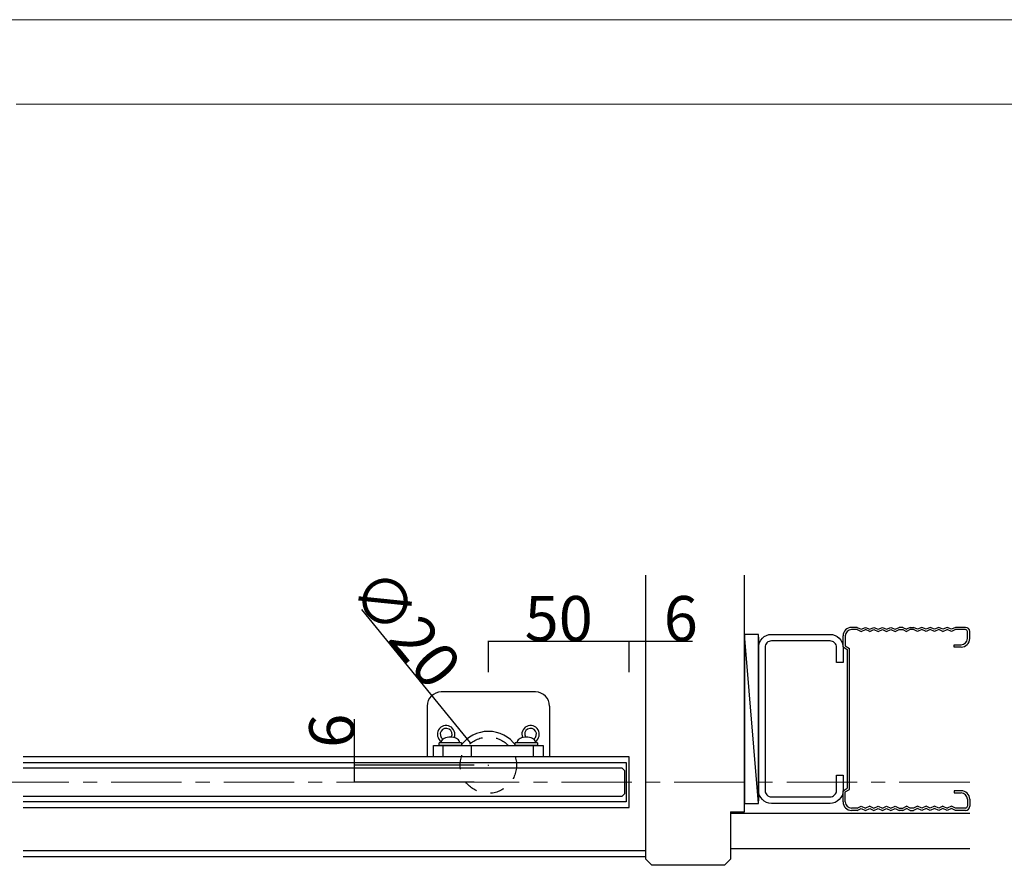
# Model space of a CAD drawing. Extents: x 0 to 1680, y -2 to 1186.
# Drawn here: x 758 to 1107, y 886 to 1186 of the extents above; entities that cross this region are included whole.
import ezdxf

# ---------------------------------------------------------------- set-up
doc = ezdxf.new("R2010")
doc.units = 0
doc.header["$LTSCALE"] = 4
doc.header["$MEASUREMENT"] = 0
for name, pattern in [('__21', [0]), ('CENTER1', [10, 6.25, -1.25, 1.25, -1.25]), ('DASHED1', [2.5, 1.25, -1.25])]:
    doc.linetypes.add(name, pattern=pattern)
doc.layers.get('Defpoints').update_dxf_attribs({"linetype": 'CONTINUOUS'})
for name, color, linetype, lineweight in [('_0-0_', 7, 'CONTINUOUS', 15), ('_0-1_', 7, 'CONTINUOUS', 30), ('_0-2_', 7, 'CONTINUOUS', 25), ('_0-3_', 7, 'CONTINUOUS', 30), ('_0-4_', 7, 'CONTINUOUS', 13), ('_0-5_', 7, 'CONTINUOUS', 30)]:
    doc.layers.add(name, color=color, linetype=linetype, lineweight=lineweight)
doc.dimstyles.get("Standard").update_dxf_attribs({"dimtxt": 16, "dimasz": 0.18, "dimexe": 0.18, "dimexo": 5, "dimgap": 0.09, "dimtad": 1, "dimdec": 1, "dimdsep": 46, "dimtxsty": 'STANDARD', "dimcen": 0.09, "dimadec": 0, "dimazin": 0, "dimtfac": 1, "dimtdec": 1, "dimtofl": 0, "dimtmove": 0, "dimatfit": 3, "dimfxl": 1, "dimtolj": 1, "dimtzin": 0, "dimarcsym": 0})

# ---------------------------------------------------------------- blocks, each defined once
blk = doc.blocks.new('*D18')
at = {"layer": '_0-4_', "color": 0, "linetype": 'Continuous', "lineweight": -2}
for p, q in [((974, 954.25), (974, 965.42)), ((974.18, 965.24), (979.82, 965.24)), ((980, 954.25), (980, 965.42)), ((980, 965.24), (996.52, 965.24))]:
    blk.add_line(p, q, dxfattribs=at)
at = {"layer": '_0-4_', "color": 0, "linetype": 'Continuous'}
for points in [[(974.18, 965.27), (974.18, 965.21), (974, 965.24)], [(979.82, 965.27), (979.82, 965.21), (980, 965.24)]]:
    blk.add_solid(points, dxfattribs=at)
at = {"layer": 'Defpoints', "color": 0, "linetype": 'Continuous'}
for p in [(974, 965.24), (974, 949.25), (980, 949.25)]:
    blk.add_point(p, dxfattribs=at)
at = {"layer": '_0-4_', "color": 0, "linetype": 'Continuous', "insert": (992.37, 973.33), "char_height": 16, "attachment_point": 5}
blk.add_mtext('\\A1;6', dxfattribs=at)
blk = doc.blocks.new('*D19')
at = {"layer": '_0-4_', "color": 0, "linetype": 'Continuous', "lineweight": -2}
for p, q in [((924, 954.25), (924, 965.42)), ((924.18, 965.24), (973.82, 965.24)), ((974, 954.25), (974, 965.42))]:
    blk.add_line(p, q, dxfattribs=at)
at = {"layer": '_0-4_', "color": 0, "linetype": 'Continuous'}
for points in [[(924.18, 965.27), (924.18, 965.21), (924, 965.24)], [(973.82, 965.27), (973.82, 965.21), (974, 965.24)]]:
    blk.add_solid(points, dxfattribs=at)
at = {"layer": 'Defpoints', "color": 0, "linetype": 'Continuous'}
for p in [(974, 965.24), (924, 949.25), (974, 949.25)]:
    blk.add_point(p, dxfattribs=at)
at = {"layer": '_0-4_', "color": 0, "linetype": 'Continuous', "insert": (949, 973.33), "char_height": 16, "attachment_point": 5}
blk.add_mtext('\\A1;50', dxfattribs=at)
blk = doc.blocks.new('*D20')
at = {"layer": '_0-4_', "color": 0, "linetype": 'Continuous', "lineweight": -2}
for p, q in [((876.43, 921.25), (876.43, 937.62)), ((919, 921.25), (876.25, 921.25)), ((876.43, 915.43), (876.43, 921.07)), ((919, 915.25), (876.25, 915.25))]:
    blk.add_line(p, q, dxfattribs=at)
at = {"layer": '_0-4_', "color": 0, "linetype": 'Continuous'}
for points in [[(876.4, 921.07), (876.46, 921.07), (876.43, 921.25)], [(876.4, 915.43), (876.46, 915.43), (876.43, 915.25)]]:
    blk.add_solid(points, dxfattribs=at)
at = {"layer": 'Defpoints', "color": 0, "linetype": 'Continuous'}
for p in [(876.43, 921.25), (924, 921.25), (924, 915.25)]:
    blk.add_point(p, dxfattribs=at)
at = {"layer": '_0-4_', "color": 0, "linetype": 'Continuous', "insert": (868.34, 933.47), "char_height": 16, "attachment_point": 5, "rotation": 90}
blk.add_mtext('\\A1;6', dxfattribs=at)
blk = doc.blocks.new('*D21')
at = {"layer": '_0-4_', "color": 0, "linetype": 'Continuous', "lineweight": -2}
for p, q in [((878.96, 976.52), (917.57, 929.14)), ((923.91, 921.25), (924.09, 921.25)), ((924, 921.16), (924, 921.34))]:
    blk.add_line(p, q, dxfattribs=at)
at = {"layer": '_0-4_', "color": 0, "linetype": 'Continuous'}
blk.add_solid([(917.59, 929.16), (917.55, 929.12), (917.68, 929)], dxfattribs=at)
at = {"layer": 'Defpoints', "color": 0, "linetype": 'Continuous'}
for p in [(917.68, 929), (930.32, 913.5)]:
    blk.add_point(p, dxfattribs=at)
at = {"layer": '_0-4_', "color": 0, "linetype": 'Continuous', "insert": (894.75, 969.95), "char_height": 16, "attachment_point": 5, "rotation": 309.1798}
blk.add_mtext('\\A1;∅20', dxfattribs=at)

msp = doc.modelspace()

# ---------------------------------------------------------------- linework, layer by layer
at = {"layer": '_0-0_', "color": 7, "linetype": 'Continuous'}
for p, q in [((0, 1186), (1680, 1186)), ((756.25, 1156), (1650, 1156))]:
    msp.add_line(p, q, dxfattribs=at)
at = {"layer": '_0-1_', "color": 7, "linetype": 'Continuous'}
for p, q in [((907.947, 930.536), (907.613, 930.25)), ((908.357, 930.782), (907.947, 930.536)), ((908.833, 930.982), (908.357, 930.782)), ((909.36, 931.129), (908.833, 930.982)), ((909.921, 931.22), (909.36, 931.129)), ((910.5, 931.25), (909.921, 931.22)), ((911.079, 931.22), (910.5, 931.25)), ((911.64, 931.129), (911.079, 931.22)), ((912.167, 930.982), (911.64, 931.129)), ((912.643, 930.782), (912.167, 930.982)), ((913.053, 930.536), (912.643, 930.782)), ((913.387, 930.25), (913.053, 930.536)), ((934.947, 930.536), (934.613, 930.25)), ((935.357, 930.782), (934.947, 930.536)), ((935.833, 930.982), (935.357, 930.782)), ((936.36, 931.129), (935.833, 930.982)), ((936.921, 931.22), (936.36, 931.129)), ((937.5, 931.25), (936.921, 931.22)), ((938.079, 931.22), (937.5, 931.25)), ((938.64, 931.129), (938.079, 931.22)), ((939.167, 930.982), (938.64, 931.129)), ((939.643, 930.782), (939.167, 930.982)), ((940.053, 930.536), (939.643, 930.782)), ((940.387, 930.25), (940.053, 930.536)), ((904.5, 928.25), (943.5, 928.25)), ((904.5, 924.25), (904.5, 928.25)), ((904.5, 928.25), (943.5, 928.25)), ((904.5, 924.25), (904.5, 928.25)), ((914.5, 929.25), (906.5, 929.25)), ((906.5, 928.25), (906.5, 929.25)), ((914.5, 928.25), (906.5, 928.25)), ((907.217, 929.597), (907.167, 929.25)), ((907.167, 929.25), (907.167, 929.25)), ((907.368, 929.934), (907.217, 929.597)), ((907.613, 930.25), (907.368, 929.934)), ((911, 928.25), (915, 928.25)), ((911, 928.25), (915, 928.25)), ((913.632, 929.934), (913.387, 930.25)), ((913.783, 929.597), (913.632, 929.934)), ((913.833, 929.25), (913.783, 929.597)), ((913.833, 929.25), (913.833, 929.25)), ((914.253, 928.25), (933.747, 928.25)), ((914.5, 929.25), (914.5, 928.25)), ((933, 928.25), (937, 928.25)), ((933, 928.25), (937, 928.25)), ((933, 928.25), (937, 928.25)), ((941.5, 929.25), (933.5, 929.25)), ((933.5, 928.25), (933.5, 929.25)), ((941.5, 928.25), (933.5, 928.25)), ((934.217, 929.597), (934.167, 929.25)), ((934.167, 929.25), (934.167, 929.25)), ((934.368, 929.934), (934.217, 929.597)), ((934.613, 930.25), (934.368, 929.934)), ((940.632, 929.934), (940.387, 930.25)), ((940.783, 929.597), (940.632, 929.934)), ((940.833, 929.25), (940.783, 929.597)), ((940.833, 929.25), (940.833, 929.25)), ((941.5, 929.25), (941.5, 928.25)), ((943.5, 928.25), (943.5, 924.25)), ((943.5, 928.25), (943.5, 924.25)), ((974, 924.25), (758.75, 924.25)), ((943.5, 924.25), (904.5, 924.25)), ((943.5, 924.25), (904.5, 924.25)), ((925.803, 924.25), (912, 924.25)), ((936, 924.25), (931.854, 924.25)), ((974, 906.25), (974, 924.25)), ((758.75, 922.25), (973, 922.25)), ((758.75, 922.25), (973, 922.25)), ((973, 922.25), (973, 908.25)), ((973, 922.25), (973, 908.25)), ((973, 908.25), (758.75, 908.25)), ((973, 908.25), (758.75, 908.25)), ((758.75, 906.25), (974, 906.25))]:
    msp.add_line(p, q, dxfattribs=at)
at = {"layer": '_0-1_', "color": 7, "linetype": '__21'}
for p, q in [((908, 924.25), (908, 928.25)), ((918, 924.25), (918, 928.25)), ((940, 924.25), (940, 928.25))]:
    msp.add_line(p, q, dxfattribs=at)
at = {"layer": '_0-1_', "color": 7, "linetype": 'Continuous'}
for start, end in [(90.00003, 144.31527), (35.6848, 90.00004)]:
    msp.add_arc((924, 921.25), 12, start, end, dxfattribs=at)
at = {"layer": '_0-2_', "color": 132, "linetype": 'Continuous'}
msp.add_lwpolyline([(758.75, 910.25), (971.5, 910.25), (972.5, 911.25), (972.5, 919.25), (971.5, 920.25), (758.75, 920.25)], dxfattribs=at)
at = {"layer": '_0-3_', "color": 54, "linetype": 'Continuous'}
for p, q in [((980, 887.821), (980, 988.7)), ((1015, 904.7), (1015, 988.7)), ((1055, 970.203), (1053, 970.203)), ((1055, 969.403), (1053, 969.403)), ((1055, 970.203), (1056.5, 969.503)), ((1055, 969.403), (1056.5, 968.703)), ((1056.5, 969.503), (1058, 970.203)), ((1056.5, 968.703), (1058, 969.403)), ((1058, 970.203), (1059.5, 969.503)), ((1059.5, 968.703), (1058, 969.403)), ((1059.5, 969.503), (1061, 970.203)), ((1059.5, 968.703), (1061, 969.403)), ((1061, 970.203), (1062.5, 969.503)), ((1061, 969.403), (1062.5, 968.703)), ((1062.5, 969.503), (1064, 970.203)), ((1062.5, 968.703), (1064, 969.403)), ((1064, 970.203), (1065.5, 969.503)), ((1064, 969.403), (1065.5, 968.703)), ((1065.5, 969.503), (1067, 970.203)), ((1065.5, 968.703), (1067, 969.403)), ((1067, 970.203), (1068.5, 969.503)), ((1067, 969.403), (1068.5, 968.703)), ((1068.5, 969.503), (1070, 970.203)), ((1068.5, 968.703), (1070, 969.403)), ((1071.2, 970.203), (1070, 970.203)), ((1070, 969.403), (1071.2, 969.403)), ((1071.2, 970.203), (1072.5, 969.503)), ((1071.2, 969.403), (1072.5, 968.703)), ((1073.8, 970.203), (1072.5, 969.503)), ((1073.8, 969.403), (1072.5, 968.703)), ((1073.8, 970.203), (1075, 970.203)), ((1075, 969.403), (1073.8, 969.403)), ((1076.5, 969.503), (1075, 970.203)), ((1076.5, 968.703), (1075, 969.403)), ((1078, 970.203), (1076.5, 969.503)), ((1078, 969.403), (1076.5, 968.703)), ((1079.5, 969.503), (1078, 970.203)), ((1079.5, 968.703), (1078, 969.403)), ((1081, 970.203), (1079.5, 969.503)), ((1081, 969.403), (1079.5, 968.703)), ((1082.5, 969.503), (1081, 970.203)), ((1082.5, 968.703), (1081, 969.403)), ((1084, 970.203), (1082.5, 969.503)), ((1084, 969.403), (1082.5, 968.703)), ((1085.5, 969.503), (1084, 970.203)), ((1085.5, 968.703), (1084, 969.403)), ((1087, 970.203), (1085.5, 969.503)), ((1085.5, 968.703), (1087, 969.403)), ((1088.5, 969.503), (1087, 970.203)), ((1088.5, 968.703), (1087, 969.403)), ((1090, 970.203), (1088.5, 969.503)), ((1090, 969.403), (1088.5, 968.703)), ((1093.5, 970.203), (1090, 970.203)), ((1093.5, 969.403), (1090, 969.403)), ((1020, 967.7), (1015, 967.7)), ((1020, 907.7), (1015, 967.7)), ((1015, 967.7), (1015, 907.7)), ((1020, 907.7), (1020, 967.7)), ((1020, 966.75), (1020, 908.65)), ((1050, 963.228), (1050, 967.203)), ((1050.8, 967.203), (1050.8, 963.607)), ((1094.2, 966.203), (1094.2, 968.703)), ((1095, 966.203), (1095, 968.703)), ((1050, 963.228), (1051.5, 962.362)), ((1050.8, 963.607), (1052.3, 962.741)), ((1051.5, 962.362), (1051.5, 913.038)), ((1052.3, 912.659), (1052.3, 962.741)), ((1089.5, 963.203), (1089.5, 964.003)), ((1089.5, 964.003), (1092, 964.003)), ((1092, 963.203), (1089.5, 963.203)), ((1050, 912.172), (1051.5, 913.038)), ((1050, 908.197), (1050, 912.172)), ((1050.8, 911.793), (1052.3, 912.659)), ((1050.8, 908.197), (1050.8, 911.793)), ((1089.5, 912.197), (1089.5, 911.397)), ((1092, 912.197), (1089.5, 912.197)), ((1089.5, 911.397), (1092, 911.397)), ((1015, 907.7), (1020, 907.7)), ((1055, 905.997), (1053, 905.997)), ((1055, 905.997), (1056.5, 906.697)), ((1056.5, 906.697), (1058, 905.997)), ((1059.5, 906.697), (1058, 905.997)), ((1059.5, 906.697), (1061, 905.997)), ((1061, 905.997), (1062.5, 906.697)), ((1062.5, 906.697), (1064, 905.997)), ((1064, 905.997), (1065.5, 906.697)), ((1065.5, 906.697), (1067, 905.997)), ((1067, 905.997), (1068.5, 906.697)), ((1068.5, 906.697), (1070, 905.997)), ((1070, 905.997), (1071.2, 905.997)), ((1071.2, 905.997), (1072.5, 906.697)), ((1073.8, 905.997), (1072.5, 906.697)), ((1075, 905.997), (1073.8, 905.997)), ((1076.5, 906.697), (1075, 905.997)), ((1078, 905.997), (1076.5, 906.697)), ((1079.5, 906.697), (1078, 905.997)), ((1081, 905.997), (1079.5, 906.697)), ((1082.5, 906.697), (1081, 905.997)), ((1084, 905.997), (1082.5, 906.697)), ((1085.5, 906.697), (1084, 905.997)), ((1085.5, 906.697), (1087, 905.997)), ((1088.5, 906.697), (1087, 905.997)), ((1090, 905.997), (1088.5, 906.697)), ((1093.5, 905.997), (1090, 905.997)), ((1094.2, 909.197), (1094.2, 906.697)), ((1095, 909.197), (1095, 906.697)), ((1010, 904.7), (1010, 887.821)), ((1010, 904.7), (1015, 904.7)), ((1010, 904.2), (1095, 904.2)), ((1055, 905.197), (1053, 905.197)), ((1055, 905.197), (1056.5, 905.897)), ((1056.5, 905.897), (1058, 905.197)), ((1058, 905.197), (1059.5, 905.897)), ((1059.5, 905.897), (1061, 905.197)), ((1061, 905.197), (1062.5, 905.897)), ((1062.5, 905.897), (1064, 905.197)), ((1064, 905.197), (1065.5, 905.897)), ((1065.5, 905.897), (1067, 905.197)), ((1067, 905.197), (1068.5, 905.897)), ((1068.5, 905.897), (1070, 905.197)), ((1071.2, 905.197), (1070, 905.197)), ((1071.2, 905.197), (1072.5, 905.897)), ((1073.8, 905.197), (1072.5, 905.897)), ((1073.8, 905.197), (1075, 905.197)), ((1076.5, 905.897), (1075, 905.197)), ((1078, 905.197), (1076.5, 905.897)), ((1079.5, 905.897), (1078, 905.197)), ((1081, 905.197), (1079.5, 905.897)), ((1082.5, 905.897), (1081, 905.197)), ((1084, 905.197), (1082.5, 905.897)), ((1085.5, 905.897), (1084, 905.197)), ((1087, 905.197), (1085.5, 905.897)), ((1088.5, 905.897), (1087, 905.197)), ((1090, 905.197), (1088.5, 905.897)), ((1093.5, 905.197), (1090, 905.197)), ((980, 890.8), (758.75, 890.8)), ((980, 888.7), (758.75, 888.7)), ((1010, 891.7), (1095, 891.7)), ((980, 887.821), (982.121, 885.7)), ((1007.879, 885.7), (982.121, 885.7)), ((1007.879, 885.7), (1010, 887.821))]:
    msp.add_line(p, q, dxfattribs=at)
msp.add_lwpolyline([(1050, 912.3, -0.4142136), (1045.4, 907.7), (1024.6, 907.7, -0.4142136), (1020, 912.3), (1020, 963.1, -0.4142136), (1024.6, 967.7), (1045.4, 967.7, -0.4142136), (1050, 963.1), (1050, 957.7), (1047.7, 957.7), (1047.7, 963.1, 0.4142136), (1045.4, 965.4), (1024.6, 965.4, 0.4142136), (1022.3, 963.1), (1022.3, 912.3, 0.4142136), (1024.6, 910), (1045.4, 910, 0.4142136), (1047.7, 912.3), (1047.7, 917.7), (1050, 917.7)], format="xyb", close=True, dxfattribs=at)
at = {"layer": '_0-3_', "color": 54, "linetype": 'DASHED1'}
msp.add_circle((924, 921.25), 10, dxfattribs=at)
at = {"layer": '_0-3_', "color": 54, "linetype": 'Continuous'}
for centre, radius, start, end in [((1053, 967.203), 3, 90, 180), ((1053, 967.203), 2.2, 90, 180), ((1093.5, 968.703), 1.5, 0, 90), ((1093.5, 968.703), 0.7, 0, 90), ((1092, 966.203), 2.2, 270, 0), ((1092, 966.203), 3, 270, 0), ((1092, 909.197), 3, 0, 90), ((1092, 909.197), 2.2, 0, 90), ((1053, 908.197), 3, 180, 270), ((1053, 908.197), 2.2, 180, 270), ((1093.5, 906.697), 0.7, 270, 0), ((1093.5, 906.697), 1.5, 270, 0)]:
    msp.add_arc(centre, radius, start, end, dxfattribs=at)
at = {"layer": '_0-4_', "color": 7, "linetype": 'CENTER1'}
msp.add_line((30, 915.25), (1095, 915.25), dxfattribs=at)
at = {"layer": '_0-5_', "color": 7, "linetype": 'Continuous'}
for p, q in [((940.75, 947.25), (907.25, 947.25)), ((902.25, 942.25), (902.25, 924.25)), ((945.75, 942.25), (945.75, 924.25))]:
    msp.add_line(p, q, dxfattribs=at)
for centre, radius, start, end in [((907.25, 942.25), 5, 90, 180), ((940.75, 942.25), 5, 0, 90), ((909, 932.25), 3.1, 337.70152, 235.60963), ((909, 932.25), 2.1, 331.23723, 237.47253), ((939, 932.25), 3.1, 304.39037, 202.29848), ((939, 932.25), 2.1, 302.52747, 208.76277)]:
    msp.add_arc(centre, radius, start, end, dxfattribs=at)

# ---------------------------------------------------------------- dimensions: what is measured, and where the dimension line sits
at = {"layer": '_0-4_', "linetype": 'Continuous'}
dim = msp.add_diameter_dim_2p(p1=(930.318, 913.498), p2=(917.682, 929.002), dimstyle='Standard', dxfattribs=at)
dim.commit()
dim.dimension.update_dxf_attribs({"geometry": '*D21', "text_midpoint": (888.479, 964.835), "dimtype": 163})
dim = msp.add_linear_dim(base=(974, 965.238), p1=(924, 949.25), p2=(974, 949.25), dimstyle='Standard', dxfattribs=at)
dim.commit()
dim.dimension.update_dxf_attribs({"geometry": '*D19', "text_midpoint": (949, 973.328)})
dim = msp.add_linear_dim(base=(974, 965.238), p1=(980, 949.25), p2=(974, 949.25), dimstyle='Standard', dxfattribs=at)
dim.commit()
dim.dimension.update_dxf_attribs({"geometry": '*D18', "text_midpoint": (992.372, 965.238), "dimtype": 160})
dim = msp.add_linear_dim(base=(876.432, 921.25), p1=(924, 915.25), p2=(924, 921.25), angle=90, dimstyle='Standard', dxfattribs=at)
dim.commit()
dim.dimension.update_dxf_attribs({"geometry": '*D20', "text_midpoint": (876.432, 933.467), "dimtype": 160})

doc.saveas('drawing.dxf')
